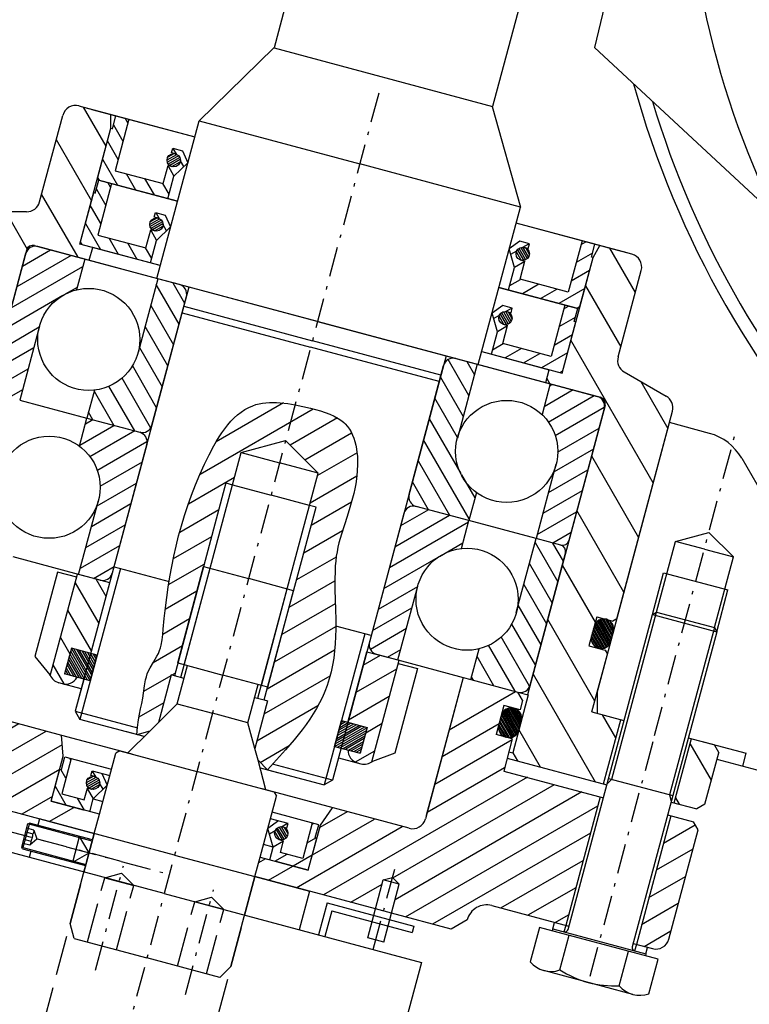
# Model space of a CAD drawing. Extents: x -135 to 155, y -2065 to -1726.
# Drawn here: x -75 to 35, y -1989 to -1841 of the extents above; entities that cross this region are included whole.
import ezdxf

# ---------------------------------------------------------------- set-up
doc = ezdxf.new("R2010")
doc.units = 0
for name, pattern in [('CENTER', [8, 4.5, -1.5, 0.5, -1.5]), ('DASH', [8, 4, -4]), ('L_DASH', [8, 6, -2]), ('SOLID', [0])]:
    doc.linetypes.add(name, pattern=pattern)
doc.layers.add('CATALO', color=7, linetype='Continuous')

# ---------------------------------------------------------------- blocks, each defined once
blk = doc.blocks.new('*H1')
at = {"layer": 'CATALO', "color": 7, "linetype": 'SOLID'}
for p, q in [((-85.64, -1921.27), (-82.58, -1919.51)), ((-78.48, -1920.6), (-83.81, -1923.68)), ((-87.97, -1929.55), (-76.33, -1922.83)), ((-118.73, -1926.53), (-113.67, -1923.6)), ((-120.93, -1934.72), (-105.47, -1925.8)), ((-109.57, -1924.7), (-119.83, -1930.62)), ((-101.37, -1926.89), (-122.03, -1938.82)), ((-77.43, -1926.93), (-109.47, -1945.43)), ((-121.59, -1942.03), (-97.27, -1927.99)), ((-93.18, -1929.09), (-117.67, -1943.23)), ((-113.57, -1944.33), (-89.08, -1930.19)), ((-105.38, -1946.53), (-78.53, -1931.03)), ((-79.63, -1935.12), (-101.28, -1947.62)), ((-97.18, -1948.72), (-80.72, -1939.22)), ((-81.66, -1943.22), (-94.71, -1950.76)), ((-93.91, -1953.76), (-79.19, -1945.26)), ((-75.09, -1946.36), (-91.01, -1955.55)), ((-86.91, -1956.65), (-70.99, -1947.46)), ((-68.57, -1949.52), (-82.81, -1957.75)), ((-78.72, -1958.85), (-68.94, -1953.2)), ((-70.04, -1957.3), (-74.62, -1959.94)), ((-70.52, -1961.04), (-66.84, -1958.92))]:
    blk.add_line(p, q, dxfattribs=at)
blk = doc.blocks.new('*H2')
at = {"layer": 'CATALO', "color": 7, "linetype": 'SOLID'}
for p, q in [((-60.86, -1856.38), (-59.44, -1858.83)), ((-58.71, -1856.09), (-59.11, -1855.39)), ((-60.17, -1861.56), (-61.76, -1858.8)), ((-51.35, -1860.84), (-51.88, -1859.92)), ((-62.5, -1861.53), (-60.24, -1865.45)), ((-52.67, -1862.55), (-51.79, -1864.08)), ((-50.31, -1862.65), (-50.82, -1861.76)), ((-57.51, -1866.18), (-58.92, -1863.73)), ((-62.97, -1864.71), (-63.23, -1864.27)), ((-56.19, -1864.46), (-54.77, -1866.91)), ((-52.52, -1866.81), (-53.46, -1865.19))]:
    blk.add_line(p, q, dxfattribs=at)
blk = doc.blocks.new('*H3')
at = {"layer": 'CATALO', "color": 7, "linetype": 'SOLID'}
for p, q in [((-52.79, -1861.65), (-51.36, -1860.83)), ((-51.09, -1861.02), (-52.76, -1861.98)), ((-51.78, -1860.73), (-52.68, -1861.24)), ((-52.62, -1862.25), (-50.94, -1861.28)), ((-50.84, -1861.57), (-52.4, -1862.47)), ((-52.11, -1862.65), (-50.85, -1861.92)), ((-51.49, -1862.64), (-51.5, -1862.64))]:
    blk.add_line(p, q, dxfattribs=at)
blk = doc.blocks.new('*H4')
at = {"layer": 'CATALO', "color": 7, "linetype": 'SOLID'}
for p, q in [((0.64, -1874.77), (1.56, -1874.24)), ((9.39, -1874.34), (10.09, -1873.94)), ((-1.17, -1875.82), (-0.28, -1875.3)), ((11.11, -1875.66), (8.66, -1877.07)), ((0.93, -1876.91), (-0.6, -1877.8)), ((7.92, -1879.8), (10.68, -1878.21)), ((-1.33, -1880.53), (0.29, -1879.59)), ((3.02, -1880.33), (0.57, -1881.74)), ((3.3, -1882.47), (5.75, -1881.06)), ((9.95, -1880.95), (6.04, -1883.2)), ((8.77, -1883.94), (9.22, -1883.68))]:
    blk.add_line(p, q, dxfattribs=at)
blk = doc.blocks.new('*H5')
at = {"layer": 'CATALO', "color": 7, "linetype": 'SOLID'}
for p, q in [((0.39, -1876.71), (-0.33, -1875.46)), ((-0.16, -1875.15), (0.74, -1876.71)), ((1.04, -1876.63), (0.07, -1874.95)), ((0.33, -1874.8), (1.29, -1876.46)), ((1.48, -1876.19), (0.65, -1874.77)), ((1.07, -1874.89), (1.59, -1875.79)), ((-0.14, -1876.39), (-0.13, -1876.41))]:
    blk.add_line(p, q, dxfattribs=at)
blk = doc.blocks.new('*H6')
at = {"layer": 'CATALO', "color": 7, "linetype": 'SOLID'}
for p, q in [((-61.3, -1865.75), (-61.7, -1865.05)), ((-63.44, -1866.04), (-62.03, -1868.49)), ((-62.76, -1871.22), (-64.35, -1868.46)), ((-53.94, -1870.5), (-54.47, -1869.58)), ((-65.08, -1871.19), (-62.83, -1875.11)), ((-52.89, -1872.31), (-53.41, -1871.42)), ((-55.26, -1872.21), (-54.38, -1873.74)), ((-65.56, -1874.37), (-65.82, -1873.93)), ((-60.09, -1875.84), (-61.51, -1873.39)), ((-58.78, -1874.12), (-57.36, -1876.57)), ((-55.11, -1876.47), (-56.04, -1874.85))]:
    blk.add_line(p, q, dxfattribs=at)
blk = doc.blocks.new('*H7')
at = {"layer": 'CATALO', "color": 7, "linetype": 'SOLID'}
for p, q in [((-55.37, -1871.31), (-53.95, -1870.49)), ((-53.68, -1870.68), (-55.34, -1871.64)), ((-54.37, -1870.38), (-55.27, -1870.9)), ((-55.21, -1871.91), (-53.53, -1870.94)), ((-53.43, -1871.23), (-54.99, -1872.13)), ((-54.69, -1872.31), (-53.44, -1871.58)), ((-54.08, -1872.29), (-54.09, -1872.3))]:
    blk.add_line(p, q, dxfattribs=at)
blk = doc.blocks.new('*H8')
at = {"layer": 'CATALO', "color": 7, "linetype": 'SOLID'}
for p, q in [((-47.85, -1908.87), (-30.84, -1899.05)), ((-35.31, -1898.16), (-45.43, -1904.01)), ((-27.2, -1900.41), (-34.31, -1904.52)), ((-32.11, -1906.71), (-25.1, -1902.67)), ((-24.27, -1905.65), (-30.2, -1909.07)), ((-42.7, -1909.36), (-49.61, -1913.35)), ((-31.3, -1913.17), (-24.3, -1909.13)), ((-50.92, -1917.57), (-45.02, -1914.17)), ((-25.11, -1913.06), (-31.17, -1916.56)), ((-46.12, -1918.26), (-51.89, -1921.59)), ((-32.27, -1920.66), (-26.45, -1917.3)), ((-27.4, -1921.31), (-33.37, -1924.76)), ((-52.59, -1925.46), (-47.22, -1922.36)), ((-34.47, -1928.85), (-27.62, -1924.9)), ((-48.32, -1926.46), (-53.08, -1929.21)), ((-27.54, -1928.32), (-35.56, -1932.95)), ((-53.44, -1932.88), (-49.42, -1930.56)), ((-36.66, -1937.05), (-27.47, -1931.75)), ((-50.51, -1934.66), (-54.91, -1937.2)), ((-27.64, -1935.3), (-37.76, -1941.15)), ((-56.31, -1941.47), (-52.22, -1939.11)), ((-52.13, -1939.05), (-51.61, -1938.75)), ((-38.25, -1944.89), (-28.32, -1939.16)), ((-53.32, -1943.21), (-57.05, -1945.36)), ((-30.17, -1943.69), (-39.34, -1948.99)), ((-38.84, -1952.16), (-34.45, -1949.63))]:
    blk.add_line(p, q, dxfattribs=at)
blk = doc.blocks.new('*H9')
at = {"layer": 'CATALO', "color": 7, "linetype": 'SOLID'}
for p, q in [((-1.95, -1884.43), (-1.03, -1883.9)), ((6.8, -1884), (7.5, -1883.6)), ((-3.75, -1885.48), (-2.87, -1884.96)), ((8.52, -1885.32), (6.07, -1886.73)), ((-1.65, -1886.57), (-3.19, -1887.46)), ((5.34, -1889.46), (8.09, -1887.87)), ((-3.92, -1890.19), (-2.3, -1889.25)), ((0.43, -1889.99), (-2.02, -1891.4)), ((7.36, -1890.61), (3.45, -1892.86)), ((0.72, -1892.13), (3.17, -1890.72)), ((6.18, -1893.6), (6.63, -1893.34))]:
    blk.add_line(p, q, dxfattribs=at)
blk = doc.blocks.new('*H10')
at = {"layer": 'CATALO', "color": 7, "linetype": 'SOLID'}
for p, q in [((-1.55, -1886.29), (-2.52, -1884.61)), ((-2.26, -1884.46), (-1.3, -1886.12)), ((-1.11, -1885.85), (-1.93, -1884.42)), ((-1.52, -1884.55), (-1, -1885.45)), ((-2.19, -1886.37), (-2.92, -1885.12)), ((-2.75, -1884.81), (-1.85, -1886.37)), ((-2.73, -1886.05), (-2.72, -1886.06))]:
    blk.add_line(p, q, dxfattribs=at)
blk = doc.blocks.new('*H11')
at = {"layer": 'CATALO', "color": 7, "linetype": 'SOLID'}
for p, q in [((21.78, -1964.28), (26.52, -1961.54)), ((26.2, -1965.19), (20.68, -1968.38)), ((19.59, -1972.48), (25.1, -1969.29)), ((24, -1973.39), (18.49, -1976.57)), ((18.87, -1979.82), (22.9, -1977.49))]:
    blk.add_line(p, q, dxfattribs=at)
blk = doc.blocks.new('*H12')
at = {"layer": 'CATALO', "color": 7, "linetype": 'SOLID'}
for p, q in [((-2.93, -1946.39), (-11.5, -1951.34)), ((-13.72, -1959.63), (-2.09, -1952.91)), ((1.32, -1954.41), (-29.3, -1972.09)), ((-18.87, -1969.53), (5.42, -1955.51)), ((9.52, -1956.61), (-18.55, -1972.81)), ((-17, -1975.38), (11.89, -1958.7)), ((-25.76, -1959.58), (-29.87, -1961.95)), ((-33.4, -1970.99), (-17.47, -1961.8)), ((10.79, -1962.8), (-12.91, -1976.48)), ((-38.01, -1966.65), (-39.06, -1967.25)), ((-2.68, -1974.04), (9.69, -1966.9)), ((-25.2, -1973.19), (-20.51, -1970.48)), ((8.6, -1970.99), (1.41, -1975.14)), ((5.51, -1976.24), (7.5, -1975.09))]:
    blk.add_line(p, q, dxfattribs=at)
blk = doc.blocks.new('*H13')
at = {"layer": 'CATALO', "color": 7, "linetype": 'SOLID'}
for p, q in [((-64.91, -1955.2), (-63.48, -1954.38)), ((-63.22, -1954.57), (-64.88, -1955.53)), ((-63.9, -1954.27), (-64.8, -1954.79)), ((-64.75, -1955.8), (-63.07, -1954.83)), ((-62.97, -1955.12), (-64.52, -1956.02)), ((-64.23, -1956.2), (-62.98, -1955.47)), ((-63.61, -1956.18), (-63.62, -1956.19))]:
    blk.add_line(p, q, dxfattribs=at)
blk = doc.blocks.new('*H14')
at = {"layer": 'CATALO', "color": 7, "linetype": 'SOLID'}
for p, q in [((-67.45, -1951.51), (-67.27, -1951.81)), ((-68.01, -1954.54), (-68.76, -1953.23)), ((-63.48, -1954.39), (-64.01, -1953.47)), ((-69.62, -1955.74), (-67.96, -1958.62)), ((-62.43, -1956.2), (-62.95, -1955.31)), ((-64.8, -1956.1), (-63.91, -1957.63)), ((-65.23, -1959.35), (-66.29, -1957.52))]:
    blk.add_line(p, q, dxfattribs=at)
blk = doc.blocks.new('*H15')
at = {"layer": 'CATALO', "color": 7, "linetype": 'SOLID'}
for p, q in [((-35.88, -1963.79), (-36.6, -1962.54)), ((-36.44, -1962.23), (-35.54, -1963.79)), ((-35.24, -1963.71), (-36.21, -1962.03)), ((-35.95, -1961.88), (-34.99, -1963.54)), ((-34.8, -1963.27), (-35.62, -1961.84)), ((-35.2, -1961.96), (-34.68, -1962.86)), ((-36.41, -1963.47), (-36.4, -1963.48))]:
    blk.add_line(p, q, dxfattribs=at)
blk = doc.blocks.new('*H16')
at = {"layer": 'CATALO', "color": 7, "linetype": 'SOLID'}
for p, q in [((-35.63, -1961.85), (-34.71, -1961.32)), ((-30.76, -1961.34), (-31.05, -1961.52)), ((-37.44, -1962.89), (-36.55, -1962.38)), ((-35.34, -1963.99), (-36.87, -1964.88)), ((-31.78, -1964.25), (-30.47, -1963.49)), ((-36.6, -1967.03), (-34.76, -1965.97)), ((-30.99, -1966.1), (-33.86, -1967.76))]:
    blk.add_line(p, q, dxfattribs=at)
blk = doc.blocks.new('*H17')
at = {"layer": 'CATALO', "color": 7, "linetype": 'SOLID'}
for p, q in [((-51.94, -1880.09), (-50.17, -1883.16)), ((-51.02, -1886.3), (-54.43, -1880.38)), ((-55.27, -1883.52), (-51.86, -1889.44)), ((-52.7, -1892.59), (-56.12, -1886.67)), ((-56.96, -1889.81), (-53.54, -1895.73)), ((-54.38, -1898.87), (-58.03, -1892.55)), ((-59.62, -1894.39), (-55.29, -1901.9)), ((-63.77, -1896.41), (-60.82, -1901.53)), ((-57.67, -1902.37), (-61.57, -1895.62)), ((-63.96, -1900.68), (-64.61, -1899.56))]:
    blk.add_line(p, q, dxfattribs=at)
blk = doc.blocks.new('*H18')
at = {"layer": 'CATALO', "color": 7, "linetype": 'SOLID'}
for p, q in [((-74.56, -1877.59), (-70.35, -1875.16)), ((-67.21, -1876), (-75.4, -1880.73)), ((-76.25, -1883.87), (-65.47, -1877.65)), ((-66.31, -1880.79), (-68.11, -1881.83)), ((-68.46, -1882.03), (-77.09, -1887.02)), ((-77.93, -1890.16), (-72.01, -1886.74)), ((-72.85, -1889.88), (-78.77, -1893.3)), ((-79.28, -1896.25), (-73.69, -1893.02)), ((-74.54, -1896.17), (-76.53, -1897.32))]:
    blk.add_line(p, q, dxfattribs=at)
blk = doc.blocks.new('*H19')
at = {"layer": 'CATALO', "color": 7, "linetype": 'SOLID'}
for p, q in [((-7.48, -1897.06), (-10.6, -1891.65)), ((-7.79, -1891.92), (-6.64, -1893.91)), ((-11.74, -1894.28), (-8.32, -1900.2)), ((-9.17, -1903.34), (-12.58, -1897.42)), ((-13.43, -1900.56), (-8.69, -1908.76)), ((-7.41, -1915.58), (-14.27, -1903.7)), ((-15.11, -1906.85), (-10.38, -1915.04)), ((-8.58, -1908.96), (-6.57, -1912.44)), ((-13.52, -1914.2), (-15.95, -1909.99))]:
    blk.add_line(p, q, dxfattribs=at)
blk = doc.blocks.new('*H20')
at = {"layer": 'CATALO', "color": 7, "linetype": 'SOLID'}
for p, q in [((8.2, -1896.21), (3.84, -1898.73)), ((4.68, -1895.59), (5.06, -1895.37)), ((4.43, -1901.04), (11.35, -1897.05)), ((12.88, -1898.82), (5.48, -1903.09)), ((5.85, -1905.54), (12.09, -1901.93)), ((11.25, -1905.08), (5.33, -1908.49)), ((4.49, -1911.63), (10.41, -1908.22)), ((9.56, -1911.36), (3.64, -1914.78)), ((2.8, -1917.92), (8.72, -1914.5)), ((7.88, -1917.64), (5.17, -1919.21))]:
    blk.add_line(p, q, dxfattribs=at)
blk = doc.blocks.new('*H21')
at = {"layer": 'CATALO', "color": 7, "linetype": 'SOLID'}
for p, q in [((-63.96, -1900.68), (-65.09, -1901.34)), ((-65.93, -1904.48), (-60.82, -1901.53)), ((-57.67, -1902.37), (-64.42, -1906.26)), ((-63.35, -1908.3), (-55.84, -1903.96)), ((-56.57, -1907.04), (-62.9, -1910.69)), ((-63.33, -1913.6), (-57.41, -1910.19)), ((-58.26, -1913.33), (-64.18, -1916.75)), ((-65.02, -1919.89), (-59.1, -1916.47)), ((-59.94, -1919.61), (-65.86, -1923.03)), ((-63.85, -1924.52), (-60.78, -1922.75))]:
    blk.add_line(p, q, dxfattribs=at)
blk = doc.blocks.new('*H23')
at = {"layer": 'CATALO', "color": 7, "linetype": 'SOLID'}
for p, q in [((-13.52, -1914.2), (-17.73, -1916.63)), ((-18.57, -1919.77), (-10.38, -1915.04)), ((-7.53, -1916.05), (-19.41, -1922.91)), ((-11.86, -1921.21), (-8.38, -1919.2)), ((-20.26, -1926.06), (-12.06, -1921.32)), ((-15.18, -1925.78), (-21.1, -1929.2)), ((-21.94, -1932.34), (-16.02, -1928.92)), ((-16.86, -1932.06), (-22.27, -1935.18)), ((-19.7, -1936.36), (-17.7, -1935.21))]:
    blk.add_line(p, q, dxfattribs=at)
blk = doc.blocks.new('*H24')
at = {"layer": 'CATALO', "color": 7, "linetype": 'SOLID'}
for p, q in [((2.48, -1919.14), (5.89, -1925.06)), ((6.73, -1921.92), (5.17, -1919.21)), ((5.05, -1928.2), (1.63, -1922.28)), ((0.79, -1925.42), (4.21, -1931.34)), ((3.37, -1934.48), (-0.05, -1928.56)), ((-1.08, -1931.38), (2.53, -1937.63)), ((1.66, -1940.72), (-2.62, -1933.32)), ((-4.55, -1934.57), (-0.56, -1941.48)), ((-3.7, -1940.64), (-6.22, -1936.27)), ((-7.06, -1939.42), (-6.84, -1939.8))]:
    blk.add_line(p, q, dxfattribs=at)
blk = doc.blocks.new('*H25')
at = {"layer": 'CATALO', "color": 7, "linetype": 'SOLID'}
for p, q in [((-0.93, -1948.33), (-2.65, -1945.36)), ((-2.58, -1945.08), (-0.74, -1948.27)), ((-0.57, -1948.16), (-2.47, -1944.87)), ((-2.37, -1944.65), (-0.42, -1948.02)), ((-0.27, -1947.89), (-2.23, -1944.48)), ((-2.08, -1944.35), (-0.15, -1947.69)), ((-0.04, -1947.48), (-1.93, -1944.21)), ((-1.75, -1944.13), (0.05, -1947.24)), ((0.12, -1946.97), (-1.55, -1944.06)), ((-1.36, -1944), (0.2, -1946.69)), ((0.27, -1946.42), (-1.13, -1944)), ((-0.89, -1944.01), (0.34, -1946.15)), ((0.42, -1945.87), (-0.63, -1944.05)), ((-0.31, -1944.21), (0.44, -1945.51)), ((0.32, -1944.9), (0.16, -1944.62)), ((-2.98, -1946.78), (-2.13, -1948.26)), ((-1.82, -1948.39), (-2.95, -1946.45)), ((-2.87, -1946.18), (-1.58, -1948.41)), ((-1.34, -1948.43), (-2.8, -1945.9)), ((-2.73, -1945.63), (-1.13, -1948.4)), ((-2.48, -1948.06), (-2.98, -1947.18))]:
    blk.add_line(p, q, dxfattribs=at)
blk = doc.blocks.new('*H26')
at = {"layer": 'CATALO', "color": 7, "linetype": 'SOLID'}
for p, q in [((12.97, -1934.93), (11.28, -1932.01)), ((11.35, -1931.73), (13.16, -1934.87)), ((13.31, -1934.73), (11.46, -1931.52)), ((11.56, -1931.3), (13.47, -1934.6)), ((13.61, -1934.46), (11.7, -1931.13)), ((11.85, -1931), (13.72, -1934.24)), ((13.83, -1934.02), (12, -1930.86)), ((12.18, -1930.78), (13.91, -1933.77)), ((13.98, -1933.5), (12.38, -1930.71)), ((12.57, -1930.65), (14.06, -1933.22)), ((14.13, -1932.95), (12.8, -1930.65)), ((13.04, -1930.66), (14.2, -1932.68)), ((14.26, -1932.37), (13.31, -1930.73)), ((13.64, -1930.89), (14.28, -1932.01)), ((10.95, -1933.43), (11.8, -1934.91)), ((12.1, -1935.02), (10.98, -1933.1)), ((11.06, -1932.83), (12.34, -1935.04)), ((12.58, -1935.06), (11.13, -1932.55)), ((11.2, -1932.28), (12.77, -1935)), ((11.45, -1934.71), (10.95, -1933.84))]:
    blk.add_line(p, q, dxfattribs=at)
blk = doc.blocks.new('*H29')
at = {"layer": 'CATALO', "color": 7, "linetype": 'SOLID'}
for p, q in [((28.97, -1954.82), (25.79, -1949.31)), ((23.6, -1957.51), (24.14, -1958.45))]:
    blk.add_line(p, q, dxfattribs=at)
blk = doc.blocks.new('*H30')
at = {"layer": 'CATALO', "color": 7, "linetype": 'SOLID'}
for p, q in [((17.55, -1881.54), (13.72, -1874.91)), ((10.05, -1880.55), (15.36, -1889.74)), ((20.23, -1910.18), (7.86, -1888.75)), ((4.25, -1894.5), (4.69, -1895.27)), ((18.35, -1894.93), (22.43, -1901.99)), ((10.96, -1906.13), (18.03, -1918.38)), ((15.84, -1926.57), (8.77, -1914.33)), ((6.57, -1922.52), (11.52, -1931.1)), ((11.45, -1942.97), (4.38, -1930.72)), ((2.18, -1938.92), (11.5, -1955.07)), ((14.63, -1948.48), (12.63, -1945.02)), ((3.31, -1952.87), (0.05, -1947.23))]:
    blk.add_line(p, q, dxfattribs=at)
blk = doc.blocks.new('*H31')
at = {"layer": 'CATALO', "color": 7, "linetype": 'SOLID'}
for p, q in [((-61.97, -1859.58), (-65.35, -1853.72)), ((-69.47, -1858.59), (-64.17, -1867.77)), ((-66.19, -1876.28), (-71.67, -1866.78)), ((-77.06, -1869.44), (-73.83, -1875.03)), ((-76.06, -1883.18), (-83.13, -1870.93)), ((-85.33, -1879.12), (-78.26, -1891.37)), ((-80.45, -1899.57), (-87.52, -1887.32)), ((-89.72, -1895.52), (-82.65, -1907.76)), ((-84.84, -1915.96), (-89.79, -1907.39)), ((-108.55, -1922.9), (-114.84, -1912)), ((-107.43, -1912.85), (-100.35, -1925.1)), ((-94.11, -1911.91), (-87.11, -1924.03)), ((-92.16, -1927.29), (-99.23, -1915.04))]:
    blk.add_line(p, q, dxfattribs=at)
blk = doc.blocks.new('*H32')
at = {"layer": 'CATALO', "color": 7, "linetype": 'SOLID'}
for p, q in [((-65.61, -1939.58), (-67.51, -1936.28)), ((-67.4, -1935.87), (-65.2, -1939.69)), ((-64.79, -1939.8), (-67.29, -1935.46)), ((-67.18, -1935.05), (-64.38, -1939.91)), ((-64.25, -1939.54), (-66.8, -1935.12)), ((-66.39, -1935.23), (-64.14, -1939.13)), ((-64.03, -1938.72), (-65.98, -1935.34)), ((-65.57, -1935.45), (-63.92, -1938.31)), ((-63.81, -1937.9), (-65.16, -1935.56)), ((-64.75, -1935.67), (-63.7, -1937.49)), ((-63.59, -1937.08), (-64.34, -1935.78)), ((-63.93, -1935.89), (-63.48, -1936.67)), ((-63.37, -1936.26), (-63.52, -1936)), ((-67.25, -1939.14), (-67.95, -1937.92)), ((-67.84, -1937.51), (-66.84, -1939.25)), ((-66.43, -1939.36), (-67.73, -1937.1)), ((-67.62, -1936.69), (-66.02, -1939.47)), ((-68.07, -1938.92), (-68.17, -1938.74)), ((-68.06, -1938.33), (-67.66, -1939.03))]:
    blk.add_line(p, q, dxfattribs=at)
blk = doc.blocks.new('*H33')
at = {"layer": 'CATALO', "color": 7, "linetype": 'SOLID'}
for p, q in [((-61.98, -1927.22), (-63.48, -1924.62)), ((-66.61, -1925.2), (-63.08, -1931.32)), ((-64.18, -1935.42), (-67.71, -1929.29)), ((-68.81, -1933.39), (-67.4, -1935.84)), ((-68.25, -1940.37), (-69.91, -1937.49))]:
    blk.add_line(p, q, dxfattribs=at)
blk = doc.blocks.new('*H34')
at = {"layer": 'CATALO', "color": 7, "linetype": 'SOLID'}
for p, q in [((-27.54, -1949.38), (-23.12, -1946.82)), ((-23.53, -1946.72), (-27.43, -1948.97)), ((-27.32, -1948.56), (-23.94, -1946.61)), ((-24.35, -1946.5), (-27.21, -1948.15)), ((-27.1, -1947.74), (-24.76, -1946.39)), ((-25.17, -1946.28), (-26.99, -1947.33)), ((-26.88, -1946.92), (-25.58, -1946.17)), ((-25.99, -1946.06), (-26.77, -1946.51)), ((-26.66, -1946.1), (-26.4, -1945.95)), ((-22.75, -1946.96), (-27.61, -1949.76)), ((-27.2, -1949.87), (-22.86, -1947.37)), ((-22.97, -1947.78), (-26.79, -1949.98)), ((-26.38, -1950.09), (-23.08, -1948.19)), ((-23.19, -1948.6), (-25.97, -1950.2)), ((-25.56, -1950.31), (-23.3, -1949.01)), ((-23.41, -1949.42), (-25.15, -1950.42)), ((-24.74, -1950.53), (-23.52, -1949.82)), ((-23.63, -1950.23), (-24.33, -1950.64)), ((-23.92, -1950.75), (-23.74, -1950.64))]:
    blk.add_line(p, q, dxfattribs=at)
blk = doc.blocks.new('*H35')
at = {"layer": 'CATALO', "color": 7, "linetype": 'SOLID'}
for p, q in [((-23.34, -1937.57), (-20.74, -1936.07)), ((-18.32, -1938.14), (-24.44, -1941.67)), ((-25.54, -1945.77), (-19.42, -1942.23)), ((-20.51, -1946.33), (-22.96, -1947.75)), ((-24.49, -1952.09), (-21.61, -1950.43))]:
    blk.add_line(p, q, dxfattribs=at)
blk = doc.blocks.new('0')
at = {"layer": 'CATALO', "color": 7, "linetype": 'SOLID'}
for p, q in [((17.34, -1819.96), (11.41, -1844.74)), ((-32.27, -1828.13), (-36.74, -1844.81)), ((0.57, -1836.93), (-3.9, -1853.61)), ((11.41, -1844.74), (39.36, -1870.76)), ((-36.78, -1844.8), (-48.01, -1855.78)), ((-36.74, -1844.81), (-3.9, -1853.61)), ((-66.05, -1853.54), (-48.66, -1858.2)), ((-3.96, -1853.6), (0.28, -1868.72)), ((-71.98, -1867.96), (-68.5, -1854.95)), ((-65.37, -1853.72), (-48.66, -1858.2)), ((-64.11, -1854.06), (-48.66, -1858.2)), ((-64.11, -1854.06), (-48.66, -1858.2)), ((-61.25, -1856.89), (-61.25, -1854.82)), ((-61.01, -1856.96), (-60.49, -1855.02)), ((-60.49, -1855.02), (-48.66, -1858.2)), ((-58.56, -1855.54), (-60.63, -1863.27)), ((-54.35, -1879.45), (-48.01, -1855.78)), ((-48.01, -1855.78), (-23.87, -1862.25)), ((-65.91, -1874.28), (-61.25, -1856.89)), ((-63.32, -1864.62), (-61.25, -1856.89)), ((-61.25, -1856.89), (-61.01, -1856.96)), ((-52.14, -1860.57), (-51.96, -1859.9)), ((-51.53, -1860.74), (-52.14, -1860.57)), ((-51.96, -1859.9), (-50.52, -1860.29)), ((-50.52, -1860.29), (-49.7, -1862.06)), ((-53.39, -1865.21), (-52.66, -1862.5)), ((-51.98, -1862.68), (-52.66, -1862.5)), ((-51.79, -1864.09), (-49.7, -1862.06)), ((0.28, -1868.72), (-23.87, -1862.25)), ((-60.63, -1863.27), (-53.39, -1865.21)), ((-63.6, -1866.62), (-63.08, -1864.68)), ((-51.25, -1867.85), (-63.32, -1864.62)), ((-61.15, -1865.2), (-63.22, -1872.93)), ((-63.08, -1864.68), (-51.25, -1867.85)), ((-52.7, -1867.47), (-51.79, -1864.09)), ((-65.91, -1874.28), (-63.84, -1866.55)), ((-63.84, -1866.55), (-63.6, -1866.62)), ((-73.91, -1869.44), (-81.2, -1869.44)), ((-54.73, -1870.23), (-54.55, -1869.56)), ((-54.55, -1869.56), (-53.1, -1869.95)), ((-53.1, -1869.95), (-52.28, -1871.72)), ((-6.06, -1892.39), (0.28, -1868.72)), ((-54.12, -1870.4), (-54.73, -1870.23)), ((16.34, -1875.61), (-0.37, -1871.14)), ((15.09, -1875.28), (-0.37, -1871.14)), ((15.09, -1875.28), (-0.37, -1871.14)), ((17.02, -1875.8), (-0.37, -1871.14)), ((11.47, -1874.31), (-0.36, -1871.14)), ((-55.98, -1874.87), (-55.25, -1872.16)), ((-54.56, -1872.34), (-55.25, -1872.16)), ((-54.38, -1873.74), (-52.28, -1871.72)), ((-53.84, -1877.51), (-65.91, -1874.28)), ((-53.84, -1877.51), (-65.91, -1874.28)), ((-63.22, -1872.93), (-55.98, -1874.87)), ((-55.29, -1877.13), (-54.38, -1873.74)), ((0.2, -1873.87), (-1.4, -1875)), ((1.64, -1874.26), (0.2, -1873.87)), ((1.46, -1874.94), (1.64, -1874.26)), ((9.54, -1873.79), (7.47, -1881.52)), ((10.95, -1876.24), (11.47, -1874.31)), ((-73.93, -1875.24), (-85.58, -1918.7)), ((-74.06, -1875.72), (-79.37, -1895.52)), ((-30.21, -1885.92), (-72.71, -1874.53)), ((-65.17, -1876.55), (-72.22, -1874.66)), ((-64.5, -1876.73), (-63.98, -1874.8)), ((-64.5, -1876.73), (-63.98, -1874.8)), ((-53.84, -1877.51), (-63.98, -1874.8)), ((-0.6, -1877.8), (-1.4, -1875)), ((0.85, -1874.77), (1.46, -1874.94)), ((11.19, -1876.3), (12.23, -1874.51)), ((-65.17, -1876.55), (-66.41, -1881.17)), ((-54.19, -1879.49), (-65.17, -1876.55)), ((0.22, -1879.58), (0.95, -1876.86)), ((0.26, -1876.68), (0.95, -1876.86)), ((6.53, -1893.69), (11.19, -1876.3)), ((9.12, -1884.03), (11.19, -1876.3)), ((11.19, -1876.3), (10.95, -1876.24)), ((-58.89, -1878.23), (-1.52, -1893.6)), ((-1.5, -1881.18), (-0.6, -1877.8)), ((14.95, -1891.24), (18.44, -1878.24)), ((-54.19, -1879.49), (-57.17, -1890.6)), ((-50.97, -1880.35), (-54.19, -1879.49)), ((7.47, -1881.52), (0.22, -1879.58)), ((-49.52, -1880.74), (-66.61, -1944.49)), ((-2.95, -1880.8), (9.12, -1884.03)), ((8.88, -1883.97), (-2.95, -1880.8)), ((-55.09, -1901.51), (-49.91, -1882.19)), ((-50.56, -1884.6), (-31.24, -1889.78)), ((-50.3, -1883.64), (-30.98, -1888.81)), ((-2.39, -1883.53), (-3.99, -1884.66)), ((-3.19, -1887.46), (-3.99, -1884.66)), ((-0.94, -1883.92), (-2.39, -1883.53)), ((-1.74, -1884.43), (-1.12, -1884.6)), ((-1.12, -1884.6), (-0.94, -1883.92)), ((6.95, -1883.45), (4.88, -1891.18)), ((8.36, -1885.9), (8.88, -1883.97)), ((-30.21, -1885.92), (12.29, -1897.3)), ((6.53, -1893.69), (8.6, -1885.96)), ((8.6, -1885.96), (8.36, -1885.9)), ((-71.98, -1886.63), (-74.96, -1897.74)), ((-4.09, -1890.84), (-3.19, -1887.46)), ((-2.37, -1889.23), (-1.64, -1886.52)), ((-2.33, -1886.34), (-1.64, -1886.52)), ((-11.67, -1893.99), (-30.98, -1888.81)), ((-11.92, -1894.96), (-31.24, -1889.78)), ((-5.54, -1890.45), (6.53, -1893.69)), ((-5.54, -1890.45), (6.53, -1893.69)), ((-5.54, -1890.45), (4.6, -1893.17)), ((4.88, -1891.18), (-2.37, -1889.23)), ((-10.89, -1891.09), (-27.97, -1954.84)), ((-9.44, -1891.48), (-6.22, -1892.34)), ((-16.45, -1911.86), (-11.28, -1892.54)), ((-6.22, -1892.34), (-9.2, -1903.45)), ((-6.22, -1892.34), (4.76, -1895.29)), ((4.08, -1895.1), (4.6, -1893.17)), ((4.08, -1895.1), (4.6, -1893.17)), ((15.88, -1893.5), (22.18, -1897.14)), ((-63.72, -1896.23), (-64.85, -1900.45)), ((4.76, -1895.29), (3.52, -1899.91)), ((4.76, -1895.29), (11.81, -1897.18)), ((-74.96, -1897.74), (-64.85, -1900.45)), ((-74.96, -1897.74), (-64.85, -1900.45)), ((13, -1898.53), (1.35, -1942)), ((12.87, -1899.01), (7.57, -1918.81)), ((14.77, -1930.58), (23.12, -1899.39)), ((-65.98, -1904.66), (-64.85, -1900.45)), ((-64.85, -1900.45), (-56.93, -1902.57)), ((-64.85, -1900.45), (-56.93, -1902.57)), ((11.79, -1941.69), (22.66, -1901.12)), ((28.67, -1902.73), (22.66, -1901.12)), ((-41.7, -1905.61), (-35, -1903.82)), ((-30.11, -1908.72), (-35, -1903.82)), ((-55.87, -1904.41), (-61.04, -1923.72)), ((-42.99, -1910.44), (-41.7, -1905.61)), ((-41.7, -1905.61), (-35.9, -1907.17)), ((33.53, -1906.46), (79.1, -1985.38)), ((-30.11, -1908.72), (-35.9, -1907.17)), ((5.62, -1907.42), (2.64, -1918.53)), ((-31.4, -1913.55), (-30.11, -1908.72)), ((-43.96, -1910.18), (-51.72, -1939.16)), ((-50.76, -1939.42), (-42.99, -1910.44)), ((-43.96, -1910.18), (-42.99, -1910.44)), ((-42.99, -1910.44), (-37.19, -1912)), ((-66.1, -1923.92), (-63.12, -1912.81)), ((-31.4, -1913.55), (-37.19, -1912)), ((-6.34, -1911.61), (-7.47, -1915.82)), ((-39.16, -1942.53), (-31.4, -1913.55)), ((-38.2, -1942.79), (-30.43, -1913.81)), ((-30.43, -1913.81), (-31.4, -1913.55)), ((-7.47, -1915.82), (-15.39, -1913.7)), ((-7.47, -1915.82), (-15.39, -1913.7)), ((-17.23, -1914.76), (-22.41, -1934.08)), ((-8.6, -1920.03), (-7.47, -1915.82)), ((2.64, -1918.53), (-7.47, -1915.82)), ((2.64, -1918.53), (-7.47, -1915.82)), ((-0.34, -1929.64), (2.64, -1918.53)), ((6.34, -1919.52), (2.64, -1918.53)), ((6.34, -1919.52), (2.64, -1918.53)), ((23.57, -1918.96), (28.59, -1917.62)), ((32.27, -1921.29), (28.59, -1917.62)), ((20.73, -1929.59), (23.57, -1918.96)), ((27.92, -1920.13), (23.57, -1918.96)), ((27.92, -1920.13), (32.27, -1921.29)), ((-66.1, -1923.92), (-75.92, -1921.29)), ((1.74, -1940.55), (7.05, -1920.75)), ((29.42, -1931.92), (32.27, -1921.29)), ((-59.82, -1923.02), (-65.9, -1945.72)), ((-60.78, -1922.76), (-52.52, -1924.97)), ((-51.2, -1937.23), (-47.32, -1922.74)), ((-50.24, -1937.49), (-46.35, -1923)), ((-47.32, -1922.74), (-40.57, -1924.55)), ((-69.29, -1923.58), (-72.69, -1936.28)), ((-70.36, -1939.16), (-66.26, -1923.88)), ((-66.39, -1924.36), (-69.29, -1923.58)), ((-61.43, -1925.17), (-66.26, -1923.88)), ((-62.88, -1924.78), (-66.1, -1923.92)), ((-33.8, -1926.37), (-40.55, -1924.56)), ((20.11, -1929.94), (21.8, -1923.66)), ((21.8, -1923.66), (31.46, -1926.25)), ((-64.28, -1935.8), (-61.43, -1925.17)), ((-38.65, -1940.6), (-34.76, -1926.11)), ((-18.12, -1936.78), (-15.15, -1925.67)), ((-37.68, -1940.86), (-33.8, -1926.37)), ((29.77, -1932.53), (31.46, -1926.25)), ((7.43, -1977.27), (20.11, -1929.94)), ((11.74, -1930.28), (10.57, -1934.63)), ((11.74, -1930.28), (14.15, -1930.93)), ((14, -1954.7), (20.73, -1929.59)), ((14.77, -1930.58), (14.15, -1930.93)), ((20.11, -1929.94), (20.73, -1929.59)), ((20.11, -1929.94), (29.77, -1932.53)), ((20.73, -1929.59), (29.42, -1931.92)), ((-22.15, -1933.11), (-27.47, -1931.68)), ((29.42, -1931.92), (22.69, -1957.03)), ((29.42, -1931.92), (29.77, -1932.53)), ((-23.11, -1932.85), (-29.2, -1955.55)), ((29.77, -1932.53), (17.09, -1979.86)), ((-67.18, -1935.02), (-68.21, -1938.88)), ((-63.31, -1936.06), (-67.18, -1935.02)), ((10.57, -1934.63), (12.99, -1935.28)), ((-72.69, -1936.28), (-70.42, -1939.02)), ((-64.35, -1939.92), (-63.31, -1936.06)), ((-25.64, -1946.15), (-22.79, -1935.53)), ((-22.79, -1935.53), (-17.96, -1936.82)), ((-21.34, -1935.91), (-18.12, -1936.78)), ((-7.15, -1939.72), (-5.91, -1935.1)), ((11.01, -1944.58), (13.34, -1935.89)), ((12.99, -1935.28), (13.34, -1935.89)), ((-51.29, -1943.35), (-49.75, -1937.62)), ((-51.2, -1937.23), (-44.45, -1939.04)), ((-22.06, -1952.1), (-17.96, -1936.82)), ((-18.12, -1936.78), (-8.31, -1939.41)), ((-18.09, -1937.3), (-15.2, -1938.08)), ((-64.35, -1939.92), (-68.21, -1938.88)), ((-65.18, -1939.18), (-66.61, -1944.49)), ((-52.2, -1939.03), (-54.12, -1946.18)), ((-51.72, -1939.16), (-52.2, -1939.03)), ((-50.27, -1939.55), (-51.72, -1939.16)), ((-37.68, -1940.86), (-44.44, -1939.04)), ((-15.2, -1938.08), (-18.6, -1950.78)), ((-8.31, -1939.41), (-14, -1960.66)), ((-8.31, -1939.41), (-13.87, -1960.17)), ((-8.31, -1939.41), (-7.15, -1939.72)), ((-65.7, -1941.11), (-69.08, -1940.2)), ((-40.67, -1946.2), (-39.13, -1940.47)), ((-7.15, -1939.72), (-0.09, -1941.61)), ((-39.65, -1942.4), (-38.2, -1942.79)), ((-10.41, -1947.26), (-0.46, -1941.51)), ((1.45, -1942.02), (-0.88, -1950.71)), ((-0.09, -1941.61), (1.45, -1942.02)), ((0.61, -1942.83), (-0.09, -1941.61)), ((11.79, -1941.69), (11.79, -1944.79)), ((-54.12, -1946.18), (-51.29, -1943.35)), ((-51.29, -1943.35), (-45.98, -1944.78)), ((-37.72, -1942.92), (-39.63, -1950.06)), ((-38.2, -1942.79), (-37.72, -1942.92)), ((-2.19, -1943.63), (-3.36, -1947.98)), ((0.22, -1944.28), (-2.19, -1943.63)), ((0.61, -1942.83), (0.22, -1944.28)), ((-80.2, -1944.99), (-68.7, -1948.07)), ((-66.61, -1944.49), (-57.27, -1946.99)), ((-66.61, -1944.49), (-65.9, -1945.72)), ((-40.67, -1946.2), (-45.98, -1944.78)), ((11.01, -1944.58), (15.84, -1945.88)), ((-56.24, -1948.3), (-65.9, -1945.72)), ((-55.42, -1947.49), (-54.12, -1946.18)), ((-39.63, -1950.06), (-40.67, -1946.2)), ((-27.64, -1949.76), (-26.61, -1945.89)), ((-26.61, -1945.89), (-22.74, -1946.93)), ((12.77, -1955.41), (15.36, -1945.75)), ((-68.7, -1948.07), (-58.13, -1950.9)), ((-68.42, -1951.25), (-68.7, -1948.07)), ((-56.27, -1948.29), (-58.86, -1947.59)), ((-58.69, -1950.75), (-55.42, -1947.49)), ((-55.42, -1947.49), (-57.36, -1948.01)), ((-22.74, -1946.93), (-23.78, -1950.79)), ((-0.94, -1948.63), (-3.36, -1947.98)), ((-27.64, -1949.76), (-23.78, -1950.79)), ((-12.6, -1955.45), (-0.97, -1948.74)), ((-0.94, -1948.63), (-2.23, -1953.46)), ((23.4, -1958.25), (25.98, -1948.6)), ((25.5, -1948.47), (34.2, -1950.8)), ((25.5, -1948.47), (29.37, -1949.5)), ((29.37, -1949.5), (30.07, -1950.73)), ((-70.23, -1958.01), (-68.42, -1951.25)), ((-62.99, -1959.95), (-60.53, -1950.78)), ((-59.92, -1950.43), (-60.53, -1950.78)), ((-59.92, -1950.43), (-48.32, -1953.53)), ((-39.15, -1951.85), (-39.63, -1950.06)), ((-18.6, -1950.78), (-21.93, -1952.01)), ((-1.46, -1950.56), (-0.88, -1950.71)), ((-0.88, -1950.71), (-0.17, -1951.94)), ((28, -1958.45), (30.07, -1950.73)), ((33.68, -1952.73), (34.2, -1950.8)), ((-68.7, -1953.25), (-68.18, -1951.32)), ((-67.21, -1951.58), (-68.64, -1956.89)), ((-68.18, -1951.32), (-61.17, -1953.19)), ((-39.15, -1951.85), (-37.74, -1953.26)), ((-37.96, -1956.31), (-39.15, -1951.85)), ((-27.97, -1954.84), (-36.97, -1952.43)), ((-27.06, -1951.46), (-23.68, -1952.37)), ((-1.72, -1951.53), (13.25, -1955.54)), ((29.81, -1951.69), (51.54, -1957.51)), ((-70.23, -1958.01), (-68.94, -1953.18)), ((-68.94, -1953.18), (-68.7, -1953.25)), ((-64.27, -1954.12), (-64.09, -1953.45)), ((-63.66, -1954.29), (-64.27, -1954.12)), ((-64.09, -1953.45), (-61.43, -1954.16)), ((-62.64, -1953.84), (-61.82, -1955.61)), ((-36.73, -1956.64), (-48.32, -1953.53)), ((-38.85, -1952.96), (-29.2, -1955.55)), ((-38.82, -1952.98), (-36.2, -1953.68)), ((-2.23, -1953.46), (12.74, -1957.47)), ((-93.22, -1954.96), (-63.76, -1962.85)), ((-63.92, -1957.63), (-61.82, -1955.61)), ((-27.97, -1954.84), (-29.2, -1955.55)), ((13.29, -1955.41), (14, -1954.7)), ((13.51, -1954.57), (23.17, -1957.16)), ((-68.64, -1956.89), (-65.25, -1957.79)), ((-65.25, -1957.79), (-64.79, -1956.05)), ((-64.1, -1956.23), (-64.79, -1956.05)), ((-16.45, -1962.07), (-38.52, -1956.16)), ((-36.73, -1956.64), (-36.38, -1957.25)), ((22.69, -1957.03), (22.95, -1958)), ((-70.23, -1958.01), (-65.4, -1959.31)), ((-62.99, -1959.95), (-70.23, -1958.01)), ((-64.44, -1959.57), (-63.92, -1957.63)), ((-63.92, -1957.63), (-62.47, -1958.02)), ((-38.84, -1966.43), (-36.38, -1957.25)), ((12.25, -1957.34), (7.08, -1976.66)), ((22.91, -1958.13), (26.78, -1959.16)), ((28, -1958.45), (26.78, -1959.16)), ((-63.76, -1962.85), (-62.99, -1959.95)), ((-30.02, -1961.54), (-37.03, -1959.66)), ((-29.78, -1961.6), (-27.95, -1958.99)), ((22.88, -1960.19), (17.7, -1979.51)), ((22.4, -1960.06), (26.26, -1961.09)), ((-53.24, -1971.88), (-91.88, -1961.53)), ((-74.66, -1964.9), (-73.73, -1961.42)), ((-73.49, -1961.28), (-74.52, -1965.15)), ((-73.73, -1961.42), (-73.49, -1961.28)), ((-64.07, -1964.01), (-73.73, -1961.42)), ((-64.02, -1963.82), (-73.49, -1961.28)), ((-71.97, -1960.65), (-72.23, -1961.62)), ((-51.69, -1966.09), (-71.97, -1960.65)), ((-36.08, -1960.95), (-37.67, -1962.08)), ((-34.63, -1961.34), (-37.29, -1960.63)), ((-34.81, -1962.02), (-34.63, -1961.34)), ((-30.99, -1961.28), (-32.41, -1966.59)), ((-31.59, -1968.37), (-29.78, -1961.6)), ((-30.98, -1966.06), (-21.65, -1960.68)), ((-30.54, -1963.47), (-30.02, -1961.54)), ((26.97, -1962.32), (26.26, -1961.09)), ((-67.39, -1976.38), (-63.76, -1962.85)), ((-36.87, -1964.88), (-37.67, -1962.08)), ((-35.42, -1961.85), (-34.81, -1962.02)), ((22.57, -1978.74), (26.97, -1962.32)), ((-66.99, -1967.16), (-65.95, -1963.3)), ((-64.54, -1965.75), (-65.95, -1963.3)), ((-65.81, -1963.55), (-65.95, -1963.3)), ((-36.87, -1964.88), (-38.32, -1964.49)), ((-36.01, -1963.76), (-35.33, -1963.94)), ((-35.79, -1965.69), (-35.33, -1963.94)), ((-31.59, -1968.37), (-30.3, -1963.54)), ((-30.3, -1963.54), (-30.54, -1963.47)), ((-74.52, -1965.15), (-74.66, -1964.9)), ((-74.66, -1964.9), (-65.01, -1967.49)), ((-74.52, -1965.15), (-65.06, -1967.68)), ((-73.27, -1965.48), (-73.53, -1966.45)), ((-66.99, -1967.16), (-64.54, -1965.75)), ((-51.69, -1966.09), (-39.61, -1969.32)), ((-37.39, -1966.81), (-36.87, -1964.88)), ((-32.41, -1966.59), (-35.79, -1965.69)), ((-66.99, -1967.16), (-66.74, -1967.02)), ((-39.61, -1969.32), (-38.84, -1966.43)), ((-38.84, -1966.43), (-31.59, -1968.37)), ((-31.59, -1968.37), (-36.42, -1967.07)), ((-37.57, -1969.87), (-33.9, -1967.75)), ((-62.18, -1969.49), (-57.83, -1970.65)), ((-43.24, -1982.85), (-39.61, -1969.32)), ((-21.5, -1974.18), (-39.61, -1969.32)), ((-39.61, -1969.32), (-31.4, -1971.52)), ((-21.5, -1974.18), (-20.34, -1969.83)), ((-20.34, -1969.83), (-18.94, -1969.46)), ((-17.92, -1970.48), (-20.34, -1969.83)), ((-19.09, -1974.82), (-17.92, -1970.48)), ((-17.92, -1970.48), (-18.94, -1969.46)), ((-53.24, -1971.88), (-14.6, -1982.24)), ((-31.4, -1971.52), (-32.96, -1977.32)), ((-44.31, -1974.28), (-48.65, -1973.11)), ((-28.77, -1973.27), (-30.06, -1978.1)), ((-28.77, -1973.27), (-15.73, -1976.76)), ((-28.06, -1974.49), (-29.09, -1978.35)), ((-28.06, -1974.49), (-15.98, -1977.73)), ((-22.67, -1978.52), (-21.5, -1974.18)), ((-19.09, -1974.82), (-21.5, -1974.18)), ((-20.25, -1979.17), (-19.09, -1974.82)), ((-10.15, -1977.22), (-19.09, -1974.82)), ((-4.03, -1973.68), (7.56, -1976.79)), ((-66.79, -1978.61), (-67.39, -1976.38)), ((-7.7, -1975.8), (-10.15, -1977.22)), ((5.13, -1977.17), (5.39, -1976.21)), ((-15.73, -1976.76), (-15.98, -1977.73)), ((3.13, -1976.95), (1.74, -1982.15)), ((20.98, -1981.73), (3.13, -1976.95)), ((5.13, -1977.17), (5.05, -1977.46)), ((5.13, -1977.17), (19.13, -1980.92)), ((7.08, -1976.66), (6.82, -1977.62)), ((-66.79, -1978.61), (-55.83, -1981.54)), ((-20.25, -1979.17), (-22.67, -1978.52)), ((6.2, -1983.34), (7.59, -1978.14)), ((17.22, -1979.38), (20.12, -1980.15)), ((15.12, -1985.73), (16.52, -1980.53)), ((17.7, -1979.51), (17.44, -1980.47)), ((19.13, -1980.92), (19.39, -1979.96)), ((-44.88, -1984.48), (-55.83, -1981.54)), ((-14.6, -1982.24), (-22.37, -2011.21)), ((19.13, -1980.92), (19.06, -1981.21)), ((19.58, -1986.93), (20.98, -1981.73)), ((-44.87, -1984.48), (-43.24, -1982.85)), ((17.17, -1987.02), (3.78, -1983.44))]:
    blk.add_line(p, q, dxfattribs=at)
at = {"layer": 'CATALO', "color": 7, "linetype": 'CENTER'}
for p, q in [((-21.02, -1851.63), (-61.01, -2000.86)), ((20.41, -1948.14), (32.52, -1902.95)), ((20.16, -1949.07), (10.55, -1984.96)), ((-77.58, -1962.26), (-71.3, -1963.94)), ((-67.92, -1964.84), (-74.2, -1963.16)), ((-67.92, -1964.84), (-61.64, -1966.53)), ((-59.71, -1967.04), (-65.99, -1965.36)), ((-59.71, -1967.04), (-53.43, -1968.73)), ((-63.58, -1983.4), (-59.37, -1967.7)), ((-21.85, -1980.3), (-18.52, -1967.87)), ((-50.05, -1987.03), (-45.84, -1971.32))]:
    blk.add_line(p, q, dxfattribs=at)
at = {"layer": 'CATALO', "color": 7, "linetype": 'DASH'}
for p, q in [((-74.05, -1962.6), (-72.98, -1962.89)), ((-72.83, -1962.33), (-73.9, -1962.05)), ((-72.83, -1962.33), (-72.4, -1963.65)), ((-74.5, -1964.28), (-73.42, -1964.57)), ((-74.35, -1963.72), (-73.28, -1964.01)), ((-73.42, -1964.57), (-72.4, -1963.65))]:
    blk.add_line(p, q, dxfattribs=at)
at = {"layer": 'CATALO', "color": 7, "linetype": 'L_DASH'}
for p, q in [((-63.76, -1962.85), (-73.08, -1997.63)), ((-62.18, -1969.49), (-59.67, -1968.82)), ((-57.83, -1970.65), (-59.67, -1968.82)), ((-64.76, -1979.15), (-62.18, -1969.49)), ((-39.61, -1969.32), (-48.93, -2004.1)), ((-60.42, -1980.31), (-57.83, -1970.65)), ((-51.24, -1982.77), (-48.65, -1973.11)), ((-48.65, -1973.11), (-46.14, -1972.44)), ((-44.31, -1974.28), (-46.14, -1972.44)), ((-46.9, -1983.94), (-44.31, -1974.28))]:
    blk.add_line(p, q, dxfattribs=at)
at = {"layer": 'CATALO', "color": 7, "linetype": 'SOLID'}
blk.add_lwpolyline([(-57.36, -1948.01), (-57.26, -1946.88), (-57.12, -1945.76), (-56.97, -1944.94), (-56.79, -1944.14), (-56.61, -1943.33), (-56.45, -1942.51), (-56.2, -1940.65), (-56.04, -1939.74), (-55.92, -1939.3), (-55.78, -1938.86), (-55.58, -1938.41), (-55.36, -1937.96), (-54.85, -1937.1), (-54.35, -1936.23), (-54.12, -1935.78), (-53.93, -1935.33), (-53.8, -1934.95), (-53.69, -1934.56), (-53.54, -1933.77), (-53.45, -1932.96), (-53.38, -1932.15), (-53.23, -1930.55), (-53.06, -1928.96), (-52.87, -1927.39), (-52.65, -1925.82), (-52.4, -1924.27), (-52.12, -1922.73), (-51.81, -1921.2), (-51.47, -1919.67), (-51.08, -1918.14), (-50.66, -1916.61), (-50.2, -1915.08), (-49.69, -1913.55), (-49.14, -1912.02), (-48.54, -1910.48), (-47.88, -1908.93), (-47.18, -1907.36), (-46.5, -1905.97), (-45.77, -1904.59), (-45.39, -1903.92), (-44.99, -1903.27), (-44.57, -1902.64), (-44.14, -1902.03), (-43.69, -1901.46), (-43.22, -1900.91), (-42.72, -1900.41), (-42.21, -1899.94), (-41.68, -1899.52), (-41.12, -1899.15), (-40.54, -1898.83), (-39.94, -1898.57), (-39.46, -1898.41), (-38.97, -1898.28), (-38.47, -1898.19), (-37.95, -1898.12), (-37.43, -1898.08), (-36.89, -1898.07), (-36.35, -1898.08), (-35.8, -1898.12), (-34.68, -1898.24), (-33.55, -1898.43), (-32.4, -1898.67), (-31.26, -1898.94), (-29.77, -1899.35), (-29.05, -1899.58), (-28.36, -1899.84), (-27.71, -1900.14), (-27.1, -1900.48), (-26.54, -1900.87), (-26.28, -1901.09), (-26.04, -1901.32), (-25.71, -1901.69), (-25.42, -1902.09), (-25.17, -1902.52), (-24.95, -1902.98), (-24.75, -1903.47), (-24.59, -1903.97), (-24.46, -1904.49), (-24.36, -1905.03), (-24.28, -1905.58), (-24.22, -1906.15), (-24.19, -1906.72), (-24.18, -1907.29), (-24.23, -1908.44), (-24.35, -1909.58), (-24.46, -1910.32), (-24.6, -1911.05), (-24.76, -1911.77), (-24.94, -1912.48), (-25.34, -1913.85), (-25.77, -1915.2), (-26.62, -1917.85), (-26.99, -1919.17), (-27.14, -1919.84), (-27.28, -1920.51), (-27.39, -1921.2), (-27.47, -1921.91), (-27.54, -1922.62), (-27.58, -1923.33), (-27.62, -1924.77), (-27.61, -1926.23), (-27.52, -1929.19), (-27.48, -1930.68), (-27.47, -1932.16), (-27.5, -1933.25), (-27.56, -1934.34), (-27.65, -1935.42), (-27.78, -1936.49), (-27.95, -1937.54), (-28.17, -1938.58), (-28.44, -1939.6), (-28.76, -1940.6), (-29.09, -1941.49), (-29.48, -1942.36), (-29.9, -1943.21), (-30.36, -1944.05), (-30.85, -1944.87), (-31.38, -1945.68), (-31.93, -1946.47), (-32.51, -1947.26), (-33.11, -1948.03), (-33.74, -1948.79), (-35.03, -1950.3), (-36.37, -1951.79), (-37.74, -1953.26)], dxfattribs=at)
for centre, radius in [((-51.82, -1861.69), 1), ((-54.41, -1871.35), 1), ((0.62, -1875.75), 1), ((-64.58, -1888.61), 7.67), ((-1.97, -1885.4), 1), ((-1.79, -1905.44), 7.67), ((-70.53, -1910.83), 7.67), ((-7.74, -1927.65), 7.67), ((-63.94, -1955.24), 1), ((-35.65, -1962.82), 1)]:
    blk.add_circle(centre, radius, dxfattribs=at)
for centre, radius, start, end in [((155.19, -1812.38), 130, 176.6754, 206.4091), ((155.19, -1812.38), 143, 195.3413, 224.3205), ((-66.56, -1855.47), 2, 75, 165), ((155.19, -1812.38), 141, 196.6823, 223.6843), ((-73.91, -1867.44), 2, 270, 345), ((-72.61, -1876.11), 1.5, 75, 165), ((-72.97, -1875.49), 1, 75, 165), ((16.5, -1877.73), 2, 345, 75), ((-51.36, -1881.8), 1.5, -15, 75), ((-9.83, -1892.93), 1.5, 75, 165), ((16.88, -1891.77), 2, 165, 240), ((11.42, -1898.62), 1.5, 345, 75), ((12.03, -1898.27), 1, 345, 75), ((21.19, -1898.87), 2, 345, 60), ((-56.54, -1901.12), 1.5, 255, 345), ((-57.31, -1904.02), 1.5, 345, 75), ((26.6, -1910.46), 8, 30, 75), ((-15, -1912.25), 1.5, 165, 255), ((-15.78, -1915.15), 1.5, 75, 165), ((6.6, -1918.55), 1, 255, 345), ((6.08, -1920.49), 1, 345, 75), ((-62.49, -1923.34), 1.5, 255, 345), ((12.8, -1932.12), 1.5, 75, 165), ((12.8, -1932.12), 1.5, 345, 75), ((12.41, -1933.57), 1.5, 165, 255), ((-20.96, -1934.46), 1.5, 165, 255), ((12.41, -1933.57), 1.5, 255, 345), ((-68.56, -1938.27), 2, 201.8182, 255), ((-68.08, -1938.4), 2, 255, 330.5225), ((0.29, -1940.16), 1.5, 255, 345), ((-1.13, -1945.47), 1.5, 75, 165), ((-1.03, -1945.5), 1.5, 345, 75), ((-1.52, -1946.92), 1.5, 165, 255), ((-1.42, -1946.95), 1.5, 255, 345), ((-23.65, -1950.31), 2, 179.4775, 255), ((-23.17, -1950.44), 2, 255, 308.1818), ((-15.93, -1960.14), 2, 255, 345), ((-4.81, -1976.58), 3, 75, 165.2238), ((6.95, -1977.14), 0.5, 255, 345), ((20.64, -1978.22), 2, 255, 345), ((17.57, -1979.99), 0.5, 165, 255), ((4.84, -1979.49), 4.09, 220.6157, 289.3843), ((14.43, -1970.46), 15.29, 237.412, 272.588), ((18.23, -1983.07), 4.09, 220.6157, 289.3843)]:
    blk.add_arc(centre, radius, start, end, dxfattribs=at)
at = {"layer": 'CATALO', "color": 7, "linetype": 'DASH'}
for centre, radius, start, end in [((-74.89, -1962.98), 1.91, 327.412, 2.588), ((-73.31, -1962.5), 0.511, 310.6157, 19.3843), ((-73.76, -1964.18), 0.511, 310.6157, 19.3843)]:
    blk.add_arc(centre, radius, start, end, dxfattribs=at)
for name in ['*H31', '*H2', '*H3', '*H6', '*H7', '*H4', '*H18', '*H5', '*H30', '*H17', '*H9', '*H10', '*H19', '*H20', '*H8', '*H21', '*H23', '*H1', '*H24', '*H33', '*H26', '*H32', '*H35', '*H25', '*H12', '*H34', '*H29', '*H14', '*H13', '*H16', '*H11', '*H15']:
    blk.add_blockref(name, (0, 0))

msp = doc.modelspace()

# ---------------------------------------------------------------- block references
at = {"layer": 'CATALO'}
msp.add_blockref('0', (0, 0), dxfattribs=at)

doc.saveas('drawing.dxf')
